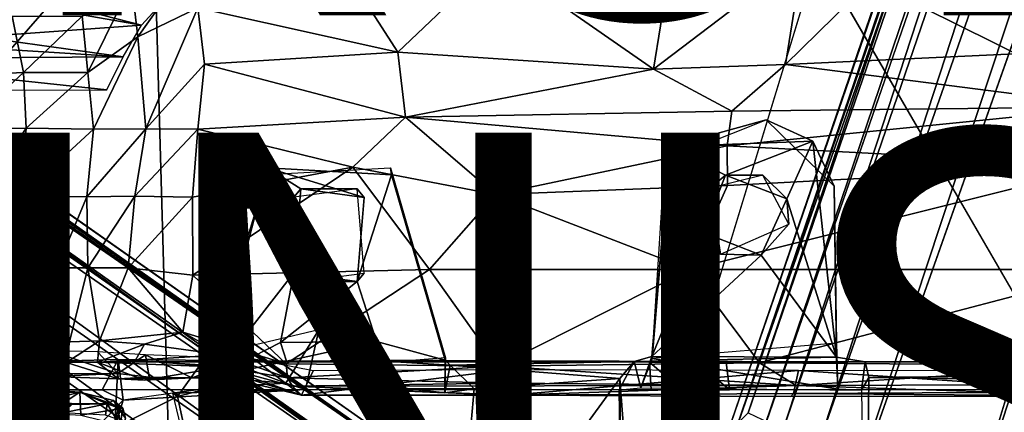
# Model space of a CAD drawing. Units: inches. Extents: x -11.7 to 14, y -13.4 to 13.4.
# Drawn here: x -3.2 to 1, y 2.3 to 4 of the extents above; entities that cross this region are included whole.
import ezdxf

# ---------------------------------------------------------------- set-up
doc = ezdxf.new("R2010")
doc.units = ezdxf.units.IN
doc.header["$MEASUREMENT"] = 0
for name, color, linetype in [('SEAT-BASE', 5, 'Continuous'), ('SEAT-FINISH', 7, 'Continuous'), ('SEAT-PROD_NO', 7, 'Continuous'), ('SEAT-SEAT', 5, 'Continuous')]:
    doc.layers.add(name, color=color, linetype=linetype)
doc.styles.get("Standard").update_dxf_attribs({"font": 'arial.ttf'})

msp = doc.modelspace()

# ---------------------------------------------------------------- linework, layer by layer
at = {"layer": 'SEAT-BASE'}
for points in [[(0.076, 2.2336, 4.8406), (3.7753, 13.0207, 3.5428), (3.5759, 12.9364, 3.4265)], [(0.076, 2.2336, 4.8406), (0.2285, 2.175, 4.9635), (3.7753, 13.0207, 3.5428)], [(4.0083, 12.9792, 3.6098), (3.7753, 13.0207, 3.5428), (0.2285, 2.175, 4.9635)], [(0.2285, 2.175, 4.9635), (0.2566, 1.6277, 5.1271), (4.0083, 12.9792, 3.6098)], [(0.2566, 1.6277, 5.1271), (4.261, 12.953, 3.6135), (4.0083, 12.9792, 3.6098)], [(-0.0737, 2.3044, 4.6178), (0.076, 2.2336, 4.8406), (3.5759, 12.9364, 3.4265)], [(3.5759, 12.9364, 3.4265), (3.505, 12.928, 3.2141), (-0.0737, 2.3044, 4.6178)], [(4.3984, 12.7556, 3.6163), (4.261, 12.953, 3.6135), (0.7558, 1.4855, 5.1237)], [(3.505, 12.928, 3.2141), (3.4174, 12.6266, 3.144), (-0.1626, 2.2189, 4.4046)], [(-0.1626, 2.2189, 4.4046), (-0.0737, 2.3044, 4.6178), (3.505, 12.928, 3.2141)], [(1.0936, 1.8939, 4.9635), (4.3984, 12.7556, 3.6163), (0.7558, 1.4855, 5.1237)], [(3.4174, 12.6266, 3.144), (-0.1426, 2.189, 4.1361), (-0.1626, 2.2189, 4.4046)], [(3.4174, 12.6266, 3.144), (3.3458, 12.3394, 3.0676), (-0.1426, 2.189, 4.1361)], [(3.3458, 12.3394, 3.0676), (3.3707, 12.1969, 2.9715), (-0.1426, 2.189, 4.1361)], [(-0.1426, 2.189, 4.1361), (3.3707, 12.1969, 2.9715), (-0.057, 2.0923, 3.8698)], [(-0.057, 2.0923, 3.8698), (3.3707, 12.1969, 2.9715), (3.3079, 11.8053, 2.9557)], [(-1.328, 1.8076, 4.7845), (-10.4967, 8.3639, 3.4265), (-10.7076, 8.3152, 3.5427)], [(-1.2814, 1.9258, 4.5433), (-10.4345, 8.3988, 3.2141), (-10.4967, 8.3639, 3.4265)], [(-10.4967, 8.3639, 3.4265), (-1.328, 1.8076, 4.7845), (-1.2814, 1.9258, 4.5433)], [(-10.4345, 8.3988, 3.2141), (-1.2814, 1.9258, 4.5433), (-1.1731, 1.8909, 4.4044)], [(-1.1731, 1.8909, 4.4044), (-10.1487, 8.1908, 3.1854), (-10.4345, 8.3988, 3.2141)], [(-10.7721, 8.1248, 3.6163), (-1.4633, 1.6253, 4.9635), (-10.7076, 8.3152, 3.5427)], [(-1.4633, 1.6253, 4.9635), (-1.328, 1.8076, 4.7845), (-10.7076, 8.3152, 3.5427)], [(-9.9592, 8.0155, 3.0671), (-10.1487, 8.1908, 3.1854), (-1.1748, 1.8564, 4.1352)], [(-1.1731, 1.8909, 4.4044), (-1.1748, 1.8564, 4.1352), (-10.1487, 8.1908, 3.1854)], [(-10.7721, 8.1248, 3.6163), (-11.0023, 8.0552, 3.6135), (-1.1792, 1.1778, 5.1237)], [(-1.4633, 1.6253, 4.9635), (-10.7721, 8.1248, 3.6163), (-1.1792, 1.1778, 5.1237)], [(-1.4687, 0.747, 5.1271), (-11.0023, 8.0552, 3.6135), (-11.1053, 7.8229, 3.6098)], [(-1.1748, 1.8564, 4.1352), (-9.8959, 7.8854, 2.9709), (-9.9592, 8.0155, 3.0671)], [(-1.1947, 1.7346, 3.87), (-9.8959, 7.8854, 2.9709), (-1.1748, 1.8564, 4.1352)], [(-9.6064, 7.6021, 2.9564), (-9.8959, 7.8854, 2.9709), (-1.1947, 1.7346, 3.87)], [(-11.1053, 7.8229, 3.6098), (-11.2168, 7.6141, 3.5428), (-1.998, 0.8894, 4.9635)], [(-1.998, 0.8894, 4.9635), (-1.4687, 0.747, 5.1271), (-11.1053, 7.8229, 3.6098)], [(-2.1008, 0.7625, 4.8406), (-11.2168, 7.6141, 3.5428), (-11.1982, 7.3984, 3.4265)], [(-2.1008, 0.7625, 4.8406), (-1.998, 0.8894, 4.9635), (-11.2168, 7.6141, 3.5428)], [(-11.1982, 7.3984, 3.4265), (-11.2122, 7.3284, 3.2141), (-2.2144, 0.642, 4.6178)], [(-2.2144, 0.642, 4.6178), (-2.1008, 0.7625, 4.8406), (-11.1982, 7.3984, 3.4265)], [(-11.2122, 7.3284, 3.2141), (-10.9526, 7.152, 3.144), (-2.1606, 0.531, 4.4046)], [(-2.1606, 0.531, 4.4046), (-2.2144, 0.642, 4.6178), (-11.2122, 7.3284, 3.2141)], [(-10.9526, 7.152, 3.144), (-10.7016, 6.9951, 3.0676), (-2.1259, 0.5408, 4.1361)], [(-10.9526, 7.152, 3.144), (-2.1259, 0.5408, 4.1361), (-2.1606, 0.531, 4.4046)], [(-10.7016, 6.9951, 3.0676), (-10.5583, 6.9748, 2.9715), (-2.1259, 0.5408, 4.1361)], [(-2.1259, 0.5408, 4.1361), (-10.5583, 6.9748, 2.9715), (-2.0075, 0.5923, 3.8698)], [(-2.0075, 0.5923, 3.8698), (-10.5583, 6.9748, 2.9715), (-10.2053, 6.794, 2.9557)], [(-0.4776, 3.7708, 13.1609), (-1.1518, 4.2398, 13.8759), (-0.3876, 4.3272, 13.9861)], [(-0.3876, 4.3272, 13.9861), (0.1592, 4.2555, 13.8966), (-0.4776, 3.7708, 13.1609)], [(1.4926, 3.856, 13.2816), (0.5712, 4.2684, 13.9265), (0.9185, 4.3275, 14.023)], [(1.4926, 3.856, 13.2816), (0.9185, 4.3275, 14.023), (2.6073, 4.3279, 14.1849)], [(-2.677, 3.9088, 13.8809), (-2.7048, 4.138, 14.1006), (-2.4281, 4.2592, 14.0975)], [(-2.4281, 4.2592, 14.0975), (-2.4208, 4.0325, 13.8652), (-2.677, 3.9088, 13.8809)], [(-0.4776, 3.7708, 13.1609), (0.1592, 4.2555, 13.8966), (0.0848, 3.79, 13.1584)], [(0.5712, 4.2684, 13.9265), (1.4926, 3.856, 13.2816), (0.0848, 3.79, 13.1584)], [(0.0848, 3.79, 13.1584), (0.1592, 4.2555, 13.8966), (0.5712, 4.2684, 13.9265)], [(-1.5682, 3.8433, 13.3717), (-1.7332, 4.1004, 13.7615), (-1.1518, 4.2398, 13.8759)], [(-1.1518, 4.2398, 13.8759), (-0.4776, 3.7708, 13.1609), (-1.5682, 3.8433, 13.3717)], [(-2.8902, 3.7569, 13.921), (-2.9141, 3.9969, 14.1214), (-2.7048, 4.138, 14.1006)], [(-2.7048, 4.138, 14.1006), (-2.677, 3.9088, 13.8809), (-2.8902, 3.7569, 13.921)], [(-2.4208, 4.0325, 13.8652), (-1.7332, 4.1004, 13.7615), (-1.5682, 3.8433, 13.3717)], [(-2.6432, 3.5163, 13.3989), (-2.677, 3.9088, 13.8809), (-2.4208, 4.0325, 13.8652)], [(-2.3933, 3.7916, 13.5495), (-2.6432, 3.5163, 13.3989), (-2.4208, 4.0325, 13.8652)], [(-2.4208, 4.0325, 13.8652), (-1.5682, 3.8433, 13.3717), (-2.3933, 3.7916, 13.5495)], [(-3.2127, 3.9967, 14.3118), (-3.1645, 3.7571, 14.1886), (-3.5203, 3.7387, 14.4313)], [(-3.1645, 3.7571, 14.1886), (-3.2127, 3.9967, 14.3118), (-2.9141, 3.9969, 14.1214)], [(-2.9141, 3.9969, 14.1214), (-2.8902, 3.7569, 13.921), (-3.1645, 3.7571, 14.1886)], [(-2.866, 3.5153, 13.6198), (-2.8902, 3.7569, 13.921), (-2.677, 3.9088, 13.8809)], [(-2.866, 3.5153, 13.6198), (-2.677, 3.9088, 13.8809), (-2.6432, 3.5163, 13.3989)], [(-1.5358, 3.5666, 13.0816), (-2.3933, 3.7916, 13.5495), (-1.5682, 3.8433, 13.3717)], [(-1.5682, 3.8433, 13.3717), (-0.4776, 3.7708, 13.1609), (-1.5358, 3.5666, 13.0816)], [(1.4927, 3.6097, 12.9792), (0.0848, 3.79, 13.1584), (1.4926, 3.856, 13.2816)], [(-2.3933, 3.7916, 13.5495), (-2.4205, 3.5143, 13.2622), (-2.6432, 3.5163, 13.3989)], [(-1.5358, 3.5666, 13.0816), (-2.4205, 3.5143, 13.2622), (-2.3933, 3.7916, 13.5495)], [(-0.1434, 3.5921, 12.9667), (-0.4776, 3.7708, 13.1609), (0.0848, 3.79, 13.1584)], [(0.0848, 3.79, 13.1584), (1.4927, 3.6097, 12.9792), (-0.1434, 3.5921, 12.9667)], [(-3.1645, 3.7571, 14.1886), (-3.4262, 3.5149, 14.3186), (-3.5203, 3.7387, 14.4313)], [(-3.1645, 3.7571, 14.1886), (-3.1539, 3.5194, 14.0213), (-3.4262, 3.5149, 14.3186)], [(-3.1645, 3.7571, 14.1886), (-2.8902, 3.7569, 13.921), (-3.1539, 3.5194, 14.0213)], [(-2.8902, 3.7569, 13.921), (-2.866, 3.5153, 13.6198), (-3.1539, 3.5194, 14.0213)], [(-1.5358, 3.5666, 13.0816), (-0.4776, 3.7708, 13.1609), (-0.1434, 3.5921, 12.9667)], [(-1.5358, 3.5666, 13.0816), (-0.1434, 3.5921, 12.9667), (-0.1637, 3.4436, 12.8608)], [(-0.1434, 3.5921, 12.9667), (1.4927, 3.6097, 12.9792), (-0.1637, 3.4436, 12.8608)], [(1.4504, 3.3605, 12.7969), (-0.1637, 3.4436, 12.8608), (1.4927, 3.6097, 12.9792)], [(-1.7601, 3.352, 12.9829), (-2.4205, 3.5143, 13.2622), (-1.5358, 3.5666, 13.0816)], [(-1.5358, 3.5666, 13.0816), (-1.1515, 3.2367, 12.8376), (-1.7601, 3.352, 12.9829)], [(-1.5358, 3.5666, 13.0816), (-0.1637, 3.4436, 12.8608), (-1.1515, 3.2367, 12.8376)], [(-0.4298, 3.3826, 15.8805), (0.0031, 3.5549, 15.8798), (-0.4082, 3.4409, 15.7613)], [(-0.4082, 3.4409, 15.7613), (0.0031, 3.5549, 15.8798), (0.2021, 3.4643, 15.7632)], [(0.0031, 3.5549, 15.8798), (0.2923, 3.272, 15.8798), (0.2021, 3.4643, 15.7632)], [(-3.1539, 3.5194, 14.0213), (-3.3734, 3.1957, 14.2012), (-3.4262, 3.5149, 14.3186)], [(-3.3734, 3.1957, 14.2012), (-3.1539, 3.5194, 14.0213), (-3.1759, 3.2287, 13.8685)], [(-3.1759, 3.2287, 13.8685), (-3.1539, 3.5194, 14.0213), (-2.866, 3.5153, 13.6198)], [(-3.1759, 3.2287, 13.8685), (-2.866, 3.5153, 13.6198), (-2.8944, 3.2258, 13.3818)], [(-2.6432, 3.5163, 13.3989), (-2.6895, 3.2289, 13.2037), (-2.8944, 3.2258, 13.3818)], [(-2.8944, 3.2258, 13.3818), (-2.866, 3.5153, 13.6198), (-2.6432, 3.5163, 13.3989)], [(-2.6895, 3.2289, 13.2037), (-2.6432, 3.5163, 13.3989), (-2.4205, 3.5143, 13.2622)], [(-2.4441, 3.2253, 13.0863), (-2.6895, 3.2289, 13.2037), (-2.4205, 3.5143, 13.2622)], [(-1.7601, 3.352, 12.9829), (-2.4441, 3.2253, 13.0863), (-2.4205, 3.5143, 13.2622)], [(-1.1515, 3.2367, 12.8376), (-0.1637, 3.4436, 12.8608), (-0.1617, 3.2742, 12.7749)], [(-0.17, 3.3184, 15.7616), (-0.4082, 3.4409, 15.7613), (0.2021, 3.4643, 15.7632)], [(-0.17, 3.3184, 15.7616), (0.2021, 3.4643, 15.7632), (0.0916, 3.2182, 15.7604)], [(1.4504, 3.3605, 12.7969), (-0.1617, 3.2742, 12.7749), (-0.1637, 3.4436, 12.8608)], [(0.3035, 2.5418, 15.7375), (0.0916, 3.2182, 15.7604), (0.2021, 3.4643, 15.7632)], [(0.2021, 3.4643, 15.7632), (0.2923, 3.272, 15.8798), (0.3035, 2.5418, 15.7375)], [(-0.4082, 3.4409, 15.7613), (-0.2663, 3.0743, 15.7609), (-0.4847, 2.5456, 15.7376)], [(-0.4841, 2.5368, 15.8702), (-0.4082, 3.4409, 15.7613), (-0.4847, 2.5456, 15.7376)], [(-0.4082, 3.4409, 15.7613), (-0.4841, 2.5368, 15.8702), (-0.4298, 3.3826, 15.8805)], [(-0.4082, 3.4409, 15.7613), (-0.17, 3.3184, 15.7616), (-0.2663, 3.0743, 15.7609)], [(1.4504, 3.3605, 12.7969), (1.4929, 2.9161, 12.6365), (-0.3232, 2.9162, 12.6598)], [(1.4504, 3.3605, 12.7969), (-0.3232, 2.9162, 12.6598), (-0.1617, 3.2742, 12.7749)], [(-1.7601, 3.352, 12.9829), (-2.443, 2.8914, 12.9522), (-2.4441, 3.2253, 13.0863)], [(-2.443, 2.8914, 12.9522), (-1.7601, 3.352, 12.9829), (-1.433, 2.9164, 12.7574)], [(-2.3568, 2.4572, 15.986), (-2.1244, 3.3496, 15.978), (-2.0121, 2.9014, 15.9767)], [(-2.0121, 2.9014, 15.9767), (-2.1244, 3.3496, 15.978), (-1.9823, 3.2601, 15.9775)], [(-1.712, 3.2238, 15.9768), (-1.9823, 3.2601, 15.9775), (-2.1244, 3.3496, 15.978)], [(-1.7601, 3.352, 12.9829), (-1.1515, 3.2367, 12.8376), (-1.433, 2.9164, 12.7574)], [(-1.3667, 2.53, 15.9745), (-1.5957, 3.3194, 15.9757), (-1.6, 3.35, 16.0934)], [(-1.6, 3.35, 16.0934), (-1.3655, 2.5392, 16.0965), (-1.3667, 2.53, 15.9745)], [(-0.2364, 3.2632, 15.8799), (-0.2663, 3.0743, 15.7609), (-0.17, 3.3184, 15.7616)], [(-0.17, 3.3184, 15.7616), (-0.0107, 3.3184, 15.8797), (-0.2364, 3.2632, 15.8799)], [(-0.0107, 3.3184, 15.8797), (-0.17, 3.3184, 15.7616), (0.0916, 3.2182, 15.7604)], [(-0.0107, 3.3184, 15.8797), (0.0916, 3.2182, 15.7604), (0.0991, 3.1092, 15.8793)], [(-2.012, 3.2241, 16.0957), (-1.9823, 3.2601, 15.9775), (-1.7419, 3.2602, 16.0952)], [(-1.7419, 3.2602, 16.0952), (-1.9823, 3.2601, 15.9775), (-1.712, 3.2238, 15.9768)], [(-0.3232, 2.9162, 12.6598), (-1.433, 2.9164, 12.7574), (-1.1515, 3.2367, 12.8376)], [(-1.1515, 3.2367, 12.8376), (-0.1617, 3.2742, 12.7749), (-0.3232, 2.9162, 12.6598)], [(-0.1922, 2.9821, 15.8792), (-0.2663, 3.0743, 15.7609), (-0.2364, 3.2632, 15.8799)], [(0.2923, 3.272, 15.8798), (0.3033, 2.6017, 15.8783), (0.3035, 2.5418, 15.7375)], [(-3.4116, 2.6077, 14.0436), (-3.1759, 3.2287, 13.8685), (-3.0218, 2.9239, 13.3597)], [(-3.3734, 3.1957, 14.2012), (-3.1759, 3.2287, 13.8685), (-3.4116, 2.6077, 14.0436)], [(-3.1759, 3.2287, 13.8685), (-2.8944, 3.2258, 13.3818), (-3.0218, 2.9239, 13.3597)], [(-2.89, 2.9239, 13.1904), (-3.0218, 2.9239, 13.3597), (-2.8944, 3.2258, 13.3818)], [(-2.89, 2.9239, 13.1904), (-2.8944, 3.2258, 13.3818), (-2.6895, 3.2289, 13.2037)], [(-2.7186, 2.924, 13.0683), (-2.89, 2.9239, 13.1904), (-2.6895, 3.2289, 13.2037)], [(-2.4441, 3.2253, 13.0863), (-2.7186, 2.924, 13.0683), (-2.6895, 3.2289, 13.2037)], [(-2.443, 2.8914, 12.9522), (-2.7186, 2.924, 13.0683), (-2.4441, 3.2253, 13.0863)], [(-0.0186, 2.978, 15.7616), (0.0916, 3.2182, 15.7604), (0.3035, 2.5418, 15.7375)], [(0.0991, 3.1092, 15.8793), (0.0916, 3.2182, 15.7604), (-0.0186, 2.978, 15.7616)], [(-0.0186, 2.978, 15.7616), (-0.1922, 2.9821, 15.8792), (0.0991, 3.1092, 15.8793)], [(-0.4847, 2.5456, 15.7376), (-0.2663, 3.0743, 15.7609), (-0.0186, 2.978, 15.7616)], [(-0.1922, 2.9821, 15.8792), (-0.0186, 2.978, 15.7616), (-0.2663, 3.0743, 15.7609)], [(-0.0186, 2.978, 15.7616), (0.3035, 2.5418, 15.7375), (-0.4847, 2.5456, 15.7376)], [(-3.4116, 2.6077, 14.0436), (-3.0218, 2.9239, 13.3597), (-3.0807, 2.587, 13.3026)], [(-2.969, 2.6081, 13.1439), (-3.0807, 2.587, 13.3026), (-3.0218, 2.9239, 13.3597)], [(-3.0218, 2.9239, 13.3597), (-2.89, 2.9239, 13.1904), (-2.969, 2.6081, 13.1439)], [(-2.8409, 2.6119, 13.0301), (-2.969, 2.6081, 13.1439), (-2.89, 2.9239, 13.1904)], [(-2.89, 2.9239, 13.1904), (-2.7186, 2.924, 13.0683), (-2.8409, 2.6119, 13.0301)], [(-2.8409, 2.6119, 13.0301), (-2.7186, 2.924, 13.0683), (-2.4851, 2.6484, 12.8921)], [(-2.4851, 2.6484, 12.8921), (-2.7186, 2.924, 13.0683), (-2.443, 2.8914, 12.9522)], [(-2.443, 2.8914, 12.9522), (-1.433, 2.9164, 12.7574), (-2.0447, 2.5133, 12.7853)], [(-2.0121, 2.9014, 15.9767), (-2.068, 2.6054, 15.9683), (-2.3568, 2.4572, 15.986)], [(-2.0121, 2.9014, 15.9767), (-1.7418, 2.8651, 15.9777), (-2.068, 2.6054, 15.9683)], [(-1.1408, 2.5038, 12.6611), (-2.0447, 2.5133, 12.7853), (-1.433, 2.9164, 12.7574)], [(-1.9823, 2.865, 16.0952), (-1.7418, 2.8651, 15.9777), (-2.0121, 2.9014, 15.9767)], [(-1.7122, 2.9011, 16.0958), (-1.7418, 2.8651, 15.9777), (-1.9823, 2.865, 16.0952)], [(-0.3232, 2.9162, 12.6598), (-1.1408, 2.5038, 12.6611), (-1.433, 2.9164, 12.7574)], [(-0.0252, 2.5179, 12.5737), (-1.1408, 2.5038, 12.6611), (-0.3232, 2.9162, 12.6598)], [(-0.3232, 2.9162, 12.6598), (1.4929, 2.9161, 12.6365), (-0.0252, 2.5179, 12.5737)], [(-0.0252, 2.5179, 12.5737), (1.4929, 2.9161, 12.6365), (1.4527, 2.5066, 12.5578)], [(-2.0447, 2.5133, 12.7853), (-2.4851, 2.6484, 12.8921), (-2.443, 2.8914, 12.9522)], [(-2.068, 2.6054, 15.9683), (-1.7418, 2.8651, 15.9777), (-1.6591, 2.6097, 15.9694)], [(-2.8409, 2.6119, 13.0301), (-2.4851, 2.6484, 12.8921), (-2.6484, 2.5972, 12.9358)], [(-2.3156, 2.5523, 12.8583), (-2.6484, 2.5972, 12.9358), (-2.4851, 2.6484, 12.8921)], [(-2.3156, 2.5523, 12.8583), (-2.4851, 2.6484, 12.8921), (-2.0447, 2.5133, 12.7853)], [(-2.3616, 2.5512, 16.0979), (-2.0455, 2.4311, 16.0352), (-1.905, 2.6594, 16.0818)], [(-1.905, 2.6594, 16.0818), (-2.0455, 2.4311, 16.0352), (-1.9619, 2.4045, 15.5617)], [(-1.905, 2.6594, 16.0818), (-1.9619, 2.4045, 15.5617), (-1.7514, 2.407, 15.5769)], [(-1.7514, 2.407, 15.5769), (-1.6548, 2.5169, 16.0879), (-1.905, 2.6594, 16.0818)], [(-3.0807, 2.587, 13.3026), (-3.4486, 2.5316, 14.1987), (-3.4116, 2.6077, 14.0436)], [(-2.969, 2.6081, 13.1439), (-2.9809, 2.5194, 13.2211), (-3.0807, 2.587, 13.3026)], [(-2.9809, 2.5194, 13.2211), (-2.8409, 2.6119, 13.0301), (-2.8498, 2.5205, 13.0858)], [(-2.8409, 2.6119, 13.0301), (-2.9809, 2.5194, 13.2211), (-2.969, 2.6081, 13.1439)], [(-2.8498, 2.5205, 13.0858), (-2.8409, 2.6119, 13.0301), (-2.6484, 2.5972, 12.9358)], [(-2.0427, 2.5253, 15.5296), (-2.3568, 2.4572, 15.986), (-2.068, 2.6054, 15.9683)], [(-2.068, 2.6054, 15.9683), (-1.6591, 2.6097, 15.9694), (-2.0427, 2.5253, 15.5296)], [(-2.0427, 2.5253, 15.5296), (-1.6591, 2.6097, 15.9694), (-1.6717, 2.5279, 15.5559)], [(-1.3667, 2.53, 15.9745), (-1.6717, 2.5279, 15.5559), (-1.6591, 2.6097, 15.9694)], [(-2.9809, 2.5194, 13.2211), (-3.4486, 2.5316, 14.1987), (-3.0807, 2.587, 13.3026)], [(-3.2766, 2.5765, 14.5284), (-3.051, 2.5687, 14.1814), (-3.1901, 2.5766, 14.417)], [(-3.051, 2.5687, 14.1814), (-3.2766, 2.5765, 14.5284), (-3.2359, 2.4726, 14.4883)], [(-3.2359, 2.4726, 14.4883), (-3.0661, 2.4719, 14.2138), (-3.051, 2.5687, 14.1814)], [(-3.0661, 2.4719, 14.2138), (-2.7626, 2.4733, 13.5123), (-3.051, 2.5687, 14.1814)], [(-2.8495, 2.5657, 13.6952), (-3.051, 2.5687, 14.1814), (-2.7626, 2.4733, 13.5123)], [(-2.6874, 2.5293, 12.9858), (-2.8498, 2.5205, 13.0858), (-2.6484, 2.5972, 12.9358)], [(-2.7626, 2.4733, 13.5123), (-2.645, 2.5519, 13.3582), (-2.8495, 2.5657, 13.6952)], [(-2.6874, 2.5293, 12.9858), (-2.6484, 2.5972, 12.9358), (-2.3156, 2.5523, 12.8583)], [(0.3033, 2.6017, 15.8783), (-0.4841, 2.5368, 15.8702), (0.3078, 2.4054, 15.7288)], [(0.3033, 2.6017, 15.8783), (0.3078, 2.4054, 15.7288), (0.3035, 2.5418, 15.7375)], [(-2.9809, 2.5194, 13.2211), (-3.3941, 2.5025, 14.2365), (-3.4486, 2.5316, 14.1987)], [(-2.0427, 2.5253, 15.5296), (-3.1739, 2.5213, 15.6427), (-2.7605, 2.5326, 15.7258)], [(-3.1344, 2.5206, 14.7309), (-3.1739, 2.5213, 15.6427), (-2.0427, 2.5253, 15.5296)], [(-2.8498, 2.5205, 13.0858), (-2.7617, 2.4501, 13.4674), (-2.9809, 2.5194, 13.2211)], [(-2.6874, 2.5293, 12.9858), (-2.3156, 2.5, 12.9127), (-2.8498, 2.5205, 13.0858)], [(-2.6494, 2.4445, 13.3424), (-2.8498, 2.5205, 13.0858), (-2.3156, 2.5, 12.9127)], [(-2.6494, 2.4445, 13.3424), (-2.7617, 2.4501, 13.4674), (-2.8498, 2.5205, 13.0858)], [(-2.8294, 2.4032, 15.6557), (-2.7397, 2.3588, 15.7661), (-2.7605, 2.5326, 15.7258)], [(-2.7751, 2.2407, 15.8845), (-2.7605, 2.5326, 15.7258), (-2.7397, 2.3588, 15.7661)], [(-2.7626, 2.4733, 13.5123), (-2.6283, 2.4575, 13.3552), (-2.645, 2.5519, 13.3582)], [(-2.6874, 2.5293, 12.9858), (-2.3156, 2.5523, 12.8583), (-2.3156, 2.5, 12.9127)], [(-2.1822, 2.5341, 13.1973), (-2.645, 2.5519, 13.3582), (-2.4464, 2.4545, 13.2705)], [(-2.4464, 2.4545, 13.2705), (-2.645, 2.5519, 13.3582), (-2.6283, 2.4575, 13.3552)], [(-2.1822, 2.5341, 13.1973), (-2.4464, 2.4545, 13.2705), (-2.2421, 2.4619, 13.2145)], [(-2.3616, 2.5512, 16.0979), (-2.3568, 2.4572, 15.986), (-2.0455, 2.4311, 16.0352)], [(-2.3156, 2.5, 12.9127), (-2.3156, 2.5523, 12.8583), (-2.0382, 2.454, 12.8096)], [(-2.3156, 2.5523, 12.8583), (-2.0447, 2.5133, 12.7853), (-2.0382, 2.454, 12.8096)], [(-2.1822, 2.5341, 13.1973), (-2.2421, 2.4619, 13.2145), (-1.9792, 2.3805, 13.1577)], [(-1.929, 2.4842, 13.155), (-2.1822, 2.5341, 13.1973), (-1.9792, 2.3805, 13.1577)], [(-1.6717, 2.5279, 15.5559), (-0.3029, 2.5205, 15.2656), (-2.0427, 2.5253, 15.5296)], [(-0.495, 2.5213, 15.107), (-2.0427, 2.5253, 15.5296), (-0.3029, 2.5205, 15.2656)], [(-1.3667, 2.53, 15.9745), (-1.345, 2.5085, 15.7952), (-1.6717, 2.5279, 15.5559)], [(-1.345, 2.5085, 15.7952), (-0.5603, 2.5239, 15.689), (-1.6717, 2.5279, 15.5559)], [(-1.6717, 2.5279, 15.5559), (0.4247, 2.523, 15.693), (-0.3029, 2.5205, 15.2656)], [(-0.5603, 2.5239, 15.689), (0.4247, 2.523, 15.693), (-1.6717, 2.5279, 15.5559)], [(-1.3655, 2.5392, 16.0965), (-1.3684, 2.3908, 15.8762), (-1.3667, 2.53, 15.9745)], [(-1.3684, 2.3908, 15.8762), (-1.345, 2.5085, 15.7952), (-1.3667, 2.53, 15.9745)], [(-0.6219, 2.4518, 15.8646), (-0.5603, 2.5239, 15.689), (-1.345, 2.5085, 15.7952)], [(-0.5603, 2.5239, 15.689), (-0.624, 2.4031, 15.7582), (-0.5321, 2.4121, 15.6666)], [(-0.4847, 2.5456, 15.7376), (-0.5603, 2.5239, 15.689), (-0.5321, 2.4121, 15.6666)], [(-0.4847, 2.5456, 15.7376), (0.3035, 2.5418, 15.7375), (-0.5603, 2.5239, 15.689)], [(-0.5603, 2.5239, 15.689), (0.3035, 2.5418, 15.7375), (0.4247, 2.523, 15.693)], [(-0.5321, 2.4121, 15.6666), (-0.4841, 2.5368, 15.8702), (-0.4847, 2.5456, 15.7376)], [(-0.4872, 2.4032, 15.1457), (-0.359, 2.4029, 14.9227), (-0.495, 2.5213, 15.107)], [(-0.359, 2.4029, 14.9227), (-0.2924, 2.5211, 14.921), (-0.495, 2.5213, 15.107)], [(-0.2924, 2.5211, 14.921), (-0.359, 2.4029, 14.9227), (-0.153, 2.4034, 15.1109)], [(-0.153, 2.4034, 15.1109), (-0.1673, 2.5213, 15.1239), (-0.2924, 2.5211, 14.921)], [(0.4411, 2.456, 15.8623), (0.4247, 2.523, 15.693), (0.4091, 2.4015, 15.7003)], [(1.898, 2.5217, 15.2404), (0.4247, 2.523, 15.693), (5.8262, 2.5257, 15.5462)], [(0.4247, 2.523, 15.693), (5.4987, 2.5124, 15.7908), (5.8262, 2.5257, 15.5462)], [(0.4247, 2.523, 15.693), (0.4411, 2.456, 15.8623), (5.4987, 2.5124, 15.7908)], [(1.3777, 2.4031, 15.0407), (0.9316, 2.5228, 14.692), (1.898, 2.5217, 15.2404)], [(0.9316, 2.5228, 14.692), (1.3777, 2.4031, 15.0407), (0.9511, 2.4031, 14.6717)], [(-3.3941, 2.5025, 14.2365), (-3.0431, 2.4593, 14.1052), (-3.4472, 2.4759, 14.6646)], [(-3.3941, 2.5025, 14.2365), (-2.9809, 2.5194, 13.2211), (-3.0431, 2.4593, 14.1052)], [(-2.9809, 2.5194, 13.2211), (-2.7617, 2.4501, 13.4674), (-3.0431, 2.4593, 14.1052)], [(-2.3156, 2.5, 12.9127), (-2.4464, 2.4545, 13.2705), (-2.6494, 2.4445, 13.3424)], [(-2.4109, 2.51, 15.7948), (-2.5073, 2.375, 15.8757), (-2.3614, 2.4133, 15.8286)], [(-2.4464, 2.4545, 13.2705), (-2.3156, 2.5, 12.9127), (-2.2465, 2.4439, 13.2033)], [(-2.3614, 2.4133, 15.8286), (-2.3568, 2.4572, 15.986), (-2.4109, 2.51, 15.7948)], [(-1.9792, 2.3805, 13.1577), (-2.3156, 2.5, 12.9127), (-2.0174, 2.4187, 12.8479)], [(-2.2465, 2.4439, 13.2033), (-2.3156, 2.5, 12.9127), (-1.9792, 2.3805, 13.1577)], [(-2.0382, 2.454, 12.8096), (-2.0174, 2.4187, 12.8479), (-2.3156, 2.5, 12.9127)], [(-2.0382, 2.454, 12.8096), (-2.0447, 2.5133, 12.7853), (-1.1408, 2.5038, 12.6611)], [(-2.0382, 2.454, 12.8096), (-1.1408, 2.5038, 12.6611), (-1.1198, 2.432, 12.7026)], [(-1.929, 2.4842, 13.155), (-1.9792, 2.3805, 13.1577), (-1.1064, 2.4884, 13.0474)], [(-1.0901, 2.3806, 13.0416), (-1.1064, 2.4884, 13.0474), (-1.9792, 2.3805, 13.1577)], [(-1.6548, 2.5169, 16.0879), (-1.7514, 2.407, 15.5769), (-1.686, 2.4269, 16.0187)], [(-1.3684, 2.3908, 15.8762), (-1.2422, 2.4078, 15.835), (-1.345, 2.5085, 15.7952)], [(-0.6219, 2.4518, 15.8646), (-1.345, 2.5085, 15.7952), (-1.2422, 2.4078, 15.835)], [(-0.0252, 2.5179, 12.5737), (0.1306, 2.4214, 12.6193), (-1.1408, 2.5038, 12.6611)], [(-1.1408, 2.5038, 12.6611), (0.1306, 2.4214, 12.6193), (-1.1198, 2.432, 12.7026)], [(0.1409, 2.4848, 12.9618), (-1.1064, 2.4884, 13.0474), (-1.0901, 2.3806, 13.0416)], [(0.1409, 2.4848, 12.9618), (-1.0901, 2.3806, 13.0416), (0.12, 2.3869, 12.9629)], [(1.4527, 2.5066, 12.5578), (0.1306, 2.4214, 12.6193), (-0.0252, 2.5179, 12.5737)], [(0.1409, 2.4848, 12.9618), (0.12, 2.3869, 12.9629), (1.4925, 2.3949, 12.9304)], [(0.1306, 2.4214, 12.6193), (1.4527, 2.5066, 12.5578), (1.4777, 2.4252, 12.6048)], [(1.5123, 2.4826, 12.9296), (0.1409, 2.4848, 12.9618), (1.4925, 2.3949, 12.9304)], [(5.4987, 2.5124, 15.7908), (0.4411, 2.456, 15.8623), (5.3638, 2.389, 15.8693)], [(-3.0431, 2.4593, 14.1052), (-3.2359, 2.4726, 14.4883), (-3.4472, 2.4759, 14.6646)], [(-3.0431, 2.4593, 14.1052), (-3.0661, 2.4719, 14.2138), (-3.2359, 2.4726, 14.4883)], [(-2.7626, 2.4733, 13.5123), (-3.0661, 2.4719, 14.2138), (-3.0431, 2.4593, 14.1052)], [(-3.0431, 2.4593, 14.1052), (-2.7617, 2.4501, 13.4674), (-2.7626, 2.4733, 13.5123)], [(-2.7626, 2.4733, 13.5123), (-2.7617, 2.4501, 13.4674), (-2.6283, 2.4575, 13.3552)], [(-2.4464, 2.4545, 13.2705), (-2.6283, 2.4575, 13.3552), (-2.7617, 2.4501, 13.4674)], [(-2.7617, 2.4501, 13.4674), (-2.6494, 2.4445, 13.3424), (-2.4464, 2.4545, 13.2705)], [(-2.3568, 2.4572, 15.986), (-2.3614, 2.4133, 15.8286), (-2.0455, 2.4311, 16.0352)], [(-2.0174, 2.4187, 12.8479), (-2.0382, 2.454, 12.8096), (-1.1198, 2.432, 12.7026)], [(-0.6219, 2.4518, 15.8646), (-1.2422, 2.4078, 15.835), (-1.3234, 1.4883, 15.8833)], [(-0.5208, 1.0978, 15.8792), (-0.6219, 2.4518, 15.8646), (-1.3234, 1.4883, 15.8833)], [(-0.5208, 1.0978, 15.8792), (-0.6076, 1.3065, 15.7615), (-0.6219, 2.4518, 15.8646)], [(-3.3613, 2.3454, 13.6431), (-3.1832, 2.4095, 14.4539), (-3.1117, 2.3465, 13.1792)], [(-3.1832, 2.4095, 14.4539), (-3.2202, 2.386, 14.539), (-3.0386, 2.3926, 14.2418)], [(-3.1117, 2.3465, 13.1792), (-3.1832, 2.4095, 14.4539), (-2.9252, 2.3932, 14.005)], [(-3.0386, 2.3926, 14.2418), (-2.9252, 2.3932, 14.005), (-3.1832, 2.4095, 14.4539)], [(-2.8294, 2.4032, 15.6557), (-1.9619, 2.4045, 15.5617), (-2.7397, 2.3588, 15.7661)], [(-2.7397, 2.3588, 15.7661), (-1.9619, 2.4045, 15.5617), (-2.5272, 2.3886, 15.7623)], [(-2.3614, 2.4133, 15.8286), (-2.5073, 2.375, 15.8757), (-2.5272, 2.3886, 15.7623)], [(-1.1198, 2.432, 12.7026), (0.1306, 2.4214, 12.6193), (-2.0174, 2.4187, 12.8479)], [(0.1306, 2.4214, 12.6193), (-1.0901, 2.3806, 13.0416), (-2.0174, 2.4187, 12.8479)], [(-1.9792, 2.3805, 13.1577), (-2.0174, 2.4187, 12.8479), (-1.0901, 2.3806, 13.0416)], [(-1.3684, 2.3908, 15.8762), (-1.686, 2.4269, 16.0187), (-1.7514, 2.407, 15.5769)], [(-1.7514, 2.407, 15.5769), (-1.1873, 2.3834, 15.7644), (-1.2422, 2.4078, 15.835)], [(-1.2422, 2.4078, 15.835), (-1.3684, 2.3908, 15.8762), (-1.7514, 2.407, 15.5769)], [(-1.3234, 1.4883, 15.8833), (-1.2422, 2.4078, 15.835), (-1.1873, 2.3834, 15.7644)], [(0.12, 2.3869, 12.9629), (1.4895, 2.376, 12.9176), (1.4925, 2.3949, 12.9304)], [(1.4895, 2.376, 12.9176), (0.1306, 2.4214, 12.6193), (1.4777, 2.4252, 12.6048)], [(-3.0602, 2.303, 14.2833), (-3.2202, 2.386, 14.539), (-3.2895, 2.2971, 14.6288)], [(-3.0386, 2.3926, 14.2418), (-3.2202, 2.386, 14.539), (-3.0602, 2.303, 14.2833)], [(-2.8084, 2.3431, 12.8967), (-3.1117, 2.3465, 13.1792), (-2.9252, 2.3932, 14.005)], [(-3.0602, 2.303, 14.2833), (-2.9197, 2.2945, 13.9984), (-2.9252, 2.3932, 14.005)], [(-3.0602, 2.303, 14.2833), (-2.9252, 2.3932, 14.005), (-3.0386, 2.3926, 14.2418)], [(-2.781, 2.3578, 13.1694), (-2.8084, 2.3431, 12.8967), (-2.9252, 2.3932, 14.005)], [(-2.9252, 2.3932, 14.005), (-2.9197, 2.2945, 13.9984), (-2.7407, 2.3251, 13.089)], [(-2.781, 2.3578, 13.1694), (-2.9252, 2.3932, 14.005), (-2.7407, 2.3251, 13.089)], [(-2.7751, 2.2407, 15.8845), (-2.7397, 2.3588, 15.7661), (-2.8856, 2.2063, 15.7608)], [(-2.7606, 2.3263, 12.9058), (-2.8084, 2.3431, 12.8967), (-2.781, 2.3578, 13.1694)], [(-2.7407, 2.3251, 13.089), (-2.7606, 2.3263, 12.9058), (-2.781, 2.3578, 13.1694)], [(-2.2638, 1.2469, 15.8787), (-2.5073, 2.375, 15.8757), (-2.7751, 2.2407, 15.8845)], [(-1.1873, 2.3834, 15.7644), (-1.4201, 1.3234, 15.7612), (-1.3234, 1.4883, 15.8833)], [(0.1085, 2.3746, 12.9428), (0.12, 2.3869, 12.9629), (-1.0901, 2.3806, 13.0416)], [(0.12, 2.3869, 12.9629), (0.1085, 2.3746, 12.9428), (1.4895, 2.376, 12.9176)], [(-3.3417, 2.3092, 13.5087), (-3.3613, 2.3454, 13.6431), (-3.1117, 2.3465, 13.1792)], [(-3.1117, 2.3465, 13.1792), (-3.1524, 2.3047, 13.1049), (-3.3417, 2.3092, 13.5087)], [(-3.1524, 2.3047, 13.1049), (-3.1117, 2.3465, 13.1792), (-2.9583, 2.3398, 12.9734)], [(-2.9583, 2.3398, 12.9734), (-2.9976, 2.3052, 12.921), (-3.1524, 2.3047, 13.1049)], [(-2.9583, 2.3398, 12.9734), (-3.1117, 2.3465, 13.1792), (-2.8084, 2.3431, 12.8967)], [(-2.9976, 2.3052, 12.921), (-2.8084, 2.3431, 12.8967), (-2.8154, 2.2948, 12.8178)], [(-2.9583, 2.3398, 12.9734), (-2.8084, 2.3431, 12.8967), (-2.9976, 2.3052, 12.921)], [(-2.7407, 2.3251, 13.089), (-2.9197, 2.2945, 13.9984), (-2.7524, 2.2531, 13.1565)], [(-2.7407, 2.3251, 13.089), (-2.7524, 2.2531, 13.1565), (-2.8658, 1.523, 13.1587)], [(-2.8658, 1.523, 13.1587), (-2.7298, 2.2822, 12.9434), (-2.7407, 2.3251, 13.089)], [(-2.8084, 2.3431, 12.8967), (-2.7691, 2.2788, 12.8274), (-2.8154, 2.2948, 12.8178)], [(-2.7691, 2.2788, 12.8274), (-2.8084, 2.3431, 12.8967), (-2.7606, 2.3263, 12.9058)], [(-2.7476, 2.2166, 12.8212), (-2.7691, 2.2788, 12.8274), (-2.7606, 2.3263, 12.9058)], [(-2.7407, 2.3251, 13.089), (-2.7298, 2.2822, 12.9434), (-2.7606, 2.3263, 12.9058)], [(-2.7298, 2.2822, 12.9434), (-2.7476, 2.2166, 12.8212), (-2.7606, 2.3263, 12.9058)], [(-3.1524, 2.3047, 13.1049), (-3.3789, 2.2511, 13.482), (-3.3417, 2.3092, 13.5087)]]:
    msp.add_3dface(points, dxfattribs=at)
for points, invisible_edges in [([(4.261, 12.953, 3.6135), (0.2566, 1.6277, 5.1271), (0.5213, 1.5998, 5.158)], 12), ([(0.5213, 1.5998, 5.158), (0.7558, 1.4855, 5.1237), (4.261, 12.953, 3.6135)], 12), ([(-0.057, 2.0923, 3.8698), (3.3079, 11.8053, 2.9557), (4.2615, 11.4854, 2.9564)], 14), ([(1.2805, 1.6723, 3.87), (-0.057, 2.0923, 3.8698), (4.2615, 11.4854, 2.9564)], 3), ([(-11.0023, 8.0552, 3.6135), (-1.4687, 0.747, 5.1271), (-1.3604, 0.9902, 5.158)], 12), ([(-1.3604, 0.9902, 5.158), (-1.1792, 1.1778, 5.1237), (-11.0023, 8.0552, 3.6135)], 12), ([(-2.0075, 0.5923, 3.8698), (-10.2053, 6.794, 2.9557), (-9.6064, 7.6021, 2.9564)], 14), ([(-1.1947, 1.7346, 3.87), (-2.0075, 0.5923, 3.8698), (-9.6064, 7.6021, 2.9564)], 3), ([(-2.1268, 3.3211, 16.0959), (-2.1244, 3.3496, 15.978), (-2.3616, 2.5512, 16.0979)], 2), ([(-2.3568, 2.4572, 15.986), (-2.3616, 2.5512, 16.0979), (-2.1244, 3.3496, 15.978)], 2), ([(-2.1244, 3.3496, 15.978), (-2.1268, 3.3211, 16.0959), (-1.6, 3.35, 16.0934)], 12), ([(-1.5957, 3.3194, 15.9757), (-2.1244, 3.3496, 15.978), (-1.6, 3.35, 16.0934)], 2), ([(-2.1244, 3.3496, 15.978), (-1.5957, 3.3194, 15.9757), (-1.712, 3.2238, 15.9768)], 2), ([(-1.3667, 2.53, 15.9745), (-1.7418, 2.8651, 15.9777), (-1.5957, 3.3194, 15.9757)], 1), ([(-1.7418, 2.8651, 15.9777), (-1.712, 3.2238, 15.9768), (-1.5957, 3.3194, 15.9757)], 2), ([(-2.0121, 2.9014, 15.9767), (-1.9823, 3.2601, 15.9775), (-2.012, 3.2241, 16.0957)], 12), ([(-1.7122, 2.9011, 16.0958), (-1.7419, 3.2602, 16.0952), (-1.712, 3.2238, 15.9768)], 12), ([(-2.012, 3.2241, 16.0957), (-1.9823, 2.865, 16.0952), (-2.0121, 2.9014, 15.9767)], 12), ([(-1.712, 3.2238, 15.9768), (-1.7418, 2.8651, 15.9777), (-1.7122, 2.9011, 16.0958)], 12), ([(-1.7418, 2.8651, 15.9777), (-1.3667, 2.53, 15.9745), (-1.6591, 2.6097, 15.9694)], 1), ([(-3.1739, 2.4031, 15.6427), (-2.8294, 2.4032, 15.6557), (-2.7605, 2.5326, 15.7258)], 12), ([(-2.7605, 2.5326, 15.7258), (-3.1739, 2.5213, 15.6427), (-3.1739, 2.4031, 15.6427)], 12), ([(-3.1739, 2.4031, 15.6427), (-3.1739, 2.5213, 15.6427), (-3.1344, 2.5206, 14.7309)], 12), ([(-3.1344, 2.5206, 14.7309), (-3.0988, 2.4035, 14.696), (-3.1739, 2.4031, 15.6427)], 12), ([(-0.495, 2.5213, 15.107), (-3.1344, 2.5206, 14.7309), (-2.0427, 2.5253, 15.5296)], 1), ([(-0.2924, 2.5211, 14.921), (0.9316, 2.5228, 14.692), (-3.1344, 2.5206, 14.7309)], 13), ([(-3.0988, 2.4035, 14.696), (-3.1344, 2.5206, 14.7309), (0.9316, 2.5228, 14.692)], 12), ([(-3.1344, 2.5206, 14.7309), (-0.495, 2.5213, 15.107), (-0.2924, 2.5211, 14.921)], 13), ([(0.9316, 2.5228, 14.692), (0.9511, 2.4031, 14.6717), (-3.0988, 2.4035, 14.696)], 12), ([(-2.7751, 2.2407, 15.8845), (-2.5073, 2.375, 15.8757), (-2.7605, 2.5326, 15.7258)], 2), ([(-2.0427, 2.5253, 15.5296), (-2.7605, 2.5326, 15.7258), (-2.4109, 2.51, 15.7948)], 12), ([(-2.4109, 2.51, 15.7948), (-2.7605, 2.5326, 15.7258), (-2.5073, 2.375, 15.8757)], 2), ([(-2.4109, 2.51, 15.7948), (-2.3568, 2.4572, 15.986), (-2.0427, 2.5253, 15.5296)], 12), ([(-1.3655, 2.5392, 16.0965), (-1.6548, 2.5169, 16.0879), (-1.686, 2.4269, 16.0187)], 12), ([(-1.3655, 2.5392, 16.0965), (-1.686, 2.4269, 16.0187), (-1.3684, 2.3908, 15.8762)], 1), ([(-0.624, 2.4031, 15.7582), (-0.5603, 2.5239, 15.689), (-0.6219, 2.4518, 15.8646)], 12), ([(-0.4841, 2.5368, 15.8702), (-0.5321, 2.4121, 15.6666), (0.3078, 2.4054, 15.7288)], 2), ([(-0.4872, 2.4032, 15.1457), (-0.495, 2.5213, 15.107), (-0.3029, 2.5205, 15.2656)], 12), ([(-0.4872, 2.4032, 15.1457), (-0.3029, 2.5205, 15.2656), (-0.3178, 2.4031, 15.2577)], 1), ([(-0.153, 2.4034, 15.1109), (-0.3178, 2.4031, 15.2577), (-0.3029, 2.5205, 15.2656)], 12), ([(-0.3029, 2.5205, 15.2656), (0.4247, 2.523, 15.693), (1.898, 2.5217, 15.2404)], 12), ([(-0.3029, 2.5205, 15.2656), (1.898, 2.5217, 15.2404), (-0.1673, 2.5213, 15.1239)], 3), ([(-0.153, 2.4034, 15.1109), (-0.3029, 2.5205, 15.2656), (-0.1673, 2.5213, 15.1239)], 1), ([(-0.1673, 2.5213, 15.1239), (0.9316, 2.5228, 14.692), (-0.2924, 2.5211, 14.921)], 3), ([(0.9316, 2.5228, 14.692), (-0.1673, 2.5213, 15.1239), (1.898, 2.5217, 15.2404)], 3), ([(0.3035, 2.5418, 15.7375), (0.3078, 2.4054, 15.7288), (0.4247, 2.523, 15.693)], 2), ([(0.4091, 2.4015, 15.7003), (0.4247, 2.523, 15.693), (0.3078, 2.4054, 15.7288)], 2), ([(-2.2465, 2.4439, 13.2033), (-2.2421, 2.4619, 13.2145), (-2.4464, 2.4545, 13.2705)], 1), ([(-2.2421, 2.4619, 13.2145), (-2.2465, 2.4439, 13.2033), (-1.9792, 2.3805, 13.1577)], 1), ([(-0.624, 2.4031, 15.7582), (-0.6219, 2.4518, 15.8646), (-0.6076, 1.3065, 15.7615)], 1), ([(0.4411, 2.456, 15.8623), (0.4091, 2.4015, 15.7003), (0.429, 1.3205, 15.7618)], 12), ([(4.2001, 1.1661, 15.8813), (0.4411, 2.456, 15.8623), (0.4239, 1.3009, 15.8799)], 13), ([(0.429, 1.3205, 15.7618), (0.4239, 1.3009, 15.8799), (0.4411, 2.456, 15.8623)], 12), ([(0.4411, 2.456, 15.8623), (4.2001, 1.1661, 15.8813), (5.3638, 2.389, 15.8693)], 3), ([(-1.9619, 2.4045, 15.5617), (-2.3614, 2.4133, 15.8286), (-2.5272, 2.3886, 15.7623)], 1), ([(-1.9619, 2.4045, 15.5617), (-2.0455, 2.4311, 16.0352), (-2.3614, 2.4133, 15.8286)], 12), ([(0.1085, 2.3746, 12.9428), (-1.0901, 2.3806, 13.0416), (0.1306, 2.4214, 12.6193)], 12), ([(0.3078, 2.4054, 15.7288), (-0.5321, 2.4121, 15.6666), (0.4091, 2.4015, 15.7003)], 1), ([(0.1085, 2.3746, 12.9428), (0.1306, 2.4214, 12.6193), (1.4895, 2.376, 12.9176)], 1), ([(-2.2638, 1.2469, 15.8787), (-2.5272, 2.3886, 15.7623), (-2.5073, 2.375, 15.8757)], 1), ([(-2.5272, 2.3886, 15.7623), (-2.2638, 1.2469, 15.8787), (-2.2599, 1.2581, 15.7609)], 1)]:
    msp.add_3dface(points, dxfattribs=dict(at, invisible_edges=invisible_edges))
at = {"layer": 'SEAT-SEAT'}
for points in [[(-3.9736, 2.9921, 18.1317), (-2.6138, 4.552, 18.3233), (-3.742, 5.5124, 18.128)], [(-2.6138, 4.552, 18.3233), (-3.9736, 2.9921, 18.1317), (-2.3638, -4.2308, 18.3616)], [(-2.3638, -4.2308, 18.3616), (0.2228, 4.2565, 18.6064), (-2.6138, 4.552, 18.3233)], [(4.6771, 4.0467, 18.9977), (0.2228, 4.2565, 18.6064), (7.7412, 0.5318, 19.2395)], [(7.7412, 0.5318, 19.2395), (0.2228, 4.2565, 18.6064), (5.6125, -5.0468, 19.069)], [(-3.3886, 4.0866, 16.45), (-2.6617, 3.958, 16.3894), (-3.428, 4.1554, 16.4969)], [(-3.428, 4.1554, 16.4969), (-2.6617, 3.958, 16.3894), (-2.5982, 4.0279, 16.4108)], [(-3.3886, 4.0866, 16.45), (-3.3528, 3.9082, 16.2743), (-2.6617, 3.958, 16.3894)], [(-3.3528, 3.9082, 16.2743), (-2.739, 3.8228, 16.273), (-2.6617, 3.958, 16.3894)], [(-4.0324, 3.9039, 16.2004), (-2.739, 3.8228, 16.273), (-3.3528, 3.9082, 16.2743)], [(-4.0496, 3.8144, 16.1236), (-2.739, 3.8228, 16.273), (-4.0324, 3.9039, 16.2004)], [(-2.8096, 3.682, 16.2184), (-2.739, 3.8228, 16.273), (-4.0496, 3.8144, 16.1236)], [(-2.8096, 3.682, 16.2184), (-4.0496, 3.8144, 16.1236), (-4.0673, 3.6791, 16.0504)], [(-3.9736, 2.9921, 18.1317), (-4.0589, -3.2376, 18.0989), (-2.3638, -4.2308, 18.3616)], [(-3.1963, 2.9066, 16.1133), (-3.2332, 2.54, 16.9191), (-3.0479, 1.455, 16.1281)], [(-3.0479, 1.455, 16.1281), (-3.0104, -0.8916, 16.1318), (-3.1963, 2.9066, 16.1133)], [(-3.0479, 1.455, 16.1281), (-3.2332, 2.54, 16.9191), (-3.0464, 0.3718, 16.5364)]]:
    msp.add_3dface(points, dxfattribs=at)
for points, invisible_edges in [([(-2.3638, -4.2308, 18.3616), (2.0668, -0.8718, 18.7664), (0.2228, 4.2565, 18.6064)], 2), ([(5.6125, -5.0468, 19.069), (0.2228, 4.2565, 18.6064), (2.1294, -0.9079, 18.7721)], 2), ([(0.2228, 4.2565, 18.6064), (2.0668, -0.8718, 18.7664), (2.1294, -0.9079, 18.7721)], 13), ([(-3.1963, 2.9066, 16.1133), (-3.0104, -0.8916, 16.1318), (-3.3761, 2.5068, 16.0752)], 2), ([(-3.3703, -2.4761, 16.078), (-3.3761, 2.5068, 16.0752), (-3.0104, -0.8916, 16.1318)], 14)]:
    msp.add_3dface(points, dxfattribs=dict(at, invisible_edges=invisible_edges))

# ---------------------------------------------------------------- texts
at = {"layer": 'SEAT-FINISH'}
msp.add_attdef('FINISH', (-5, 1.5), '', height=2, dxfattribs=at)
at = {"layer": 'SEAT-PROD_NO', "flags": 8}
msp.add_attdef('PROD_NO', (-5, 4), 'NU1GN524HFF', height=2, dxfattribs=at)

doc.saveas('drawing.dxf')
